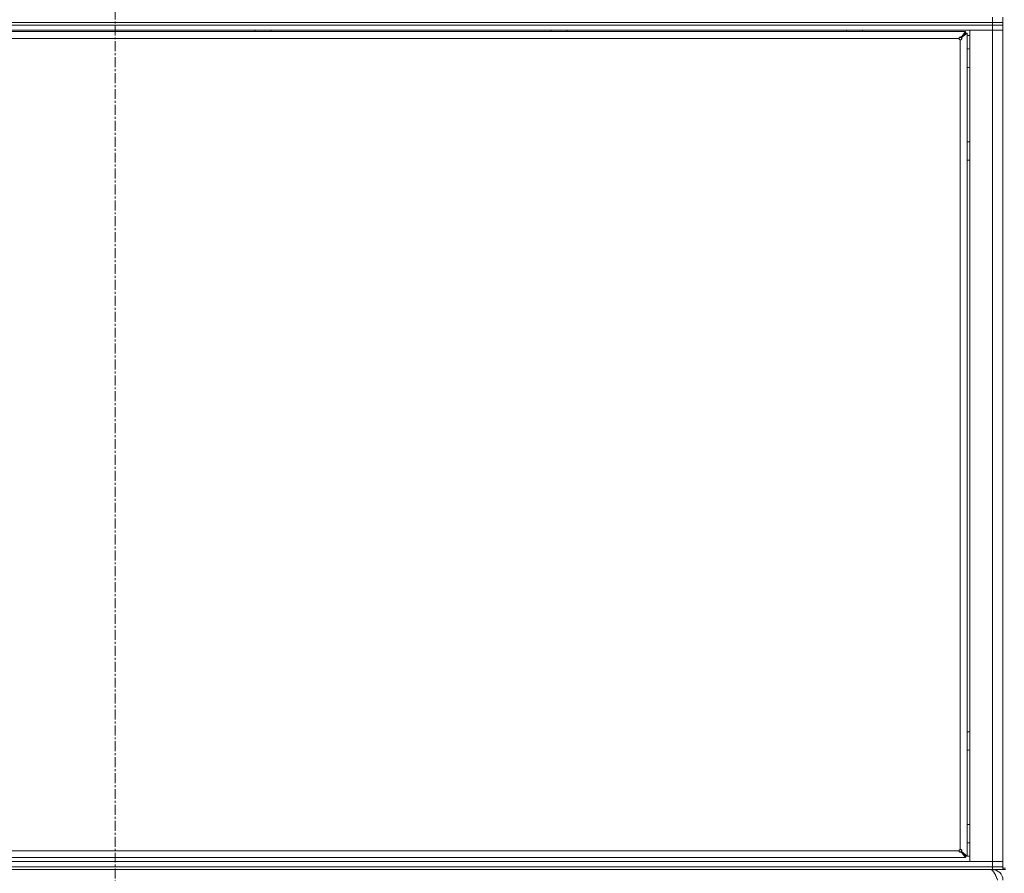
# Model space of a CAD drawing. Units: millimetres. Extents: x 0 to 29931, y -7 to 21000.
# Drawn here: x 18736 to 19479, y 13049 to 13693 of the extents above; entities that cross this region are included whole.
import ezdxf

# ---------------------------------------------------------------- set-up
doc = ezdxf.new("R2010")
doc.units = ezdxf.units.MM
doc.linetypes.add('K5LT_AXLED', pattern=[12, 7.5, -1.5, 1.5, -1.5])
doc.linetypes.add('K5LT_THIN', pattern=[0])
for name, color, linetype, true_color in [('OSI', 2, 'Continuous', 0xffff00), ('R', 1, 'Continuous', 0xff0000), ('WELDING', 7, 'Continuous', 0xffffff)]:
    doc.layers.add(name, color=color, linetype=linetype, true_color=true_color)

msp = doc.modelspace()

# ---------------------------------------------------------------- linework, layer by layer
at = {"layer": 'OSI', "color": 30, "linetype": 'K5LT_AXLED', "lineweight": 18, "true_color": 0xff8000}
msp.add_line((18808, 17972.85), (18808, 12966.35), dxfattribs=at)
at = {"layer": 'R', "color": 7, "linetype": 'K5LT_THIN', "lineweight": 18}
for p, q in [((19470, 13691.15), (19470, 13695.15)), ((19478, 13691.15), (19478, 13695.15)), ((18146, 13691.15), (19470, 13691.15)), ((18146, 13691.15), (19470, 13691.15)), ((18146, 13689.15), (19470, 13689.15)), ((19470, 13689.15), (18146, 13689.15)), ((19470, 13689.15), (19470, 13691.15)), ((19470, 13691.15), (19478, 13691.15)), ((19478, 13691.15), (19470, 13691.15)), ((19478, 13689.15), (19470, 13689.15)), ((19470, 13689.15), (19478, 13689.15)), ((19470, 13689.15), (19470, 13685.15)), ((19478, 13689.15), (19478, 13691.15)), ((19478, 13689.15), (19478, 13685.15)), ((19470, 13685.15), (18146, 13685.15)), ((19449.8, 13684.15), (18166.2, 13684.15)), ((19444.8, 13678.95), (18171.2, 13678.95)), ((18913.6, 13685.15), (18913.6, 13684.15)), ((18925.6, 13685.15), (18925.6, 13684.15)), ((19136.8, 13685.15), (19136.8, 13684.15)), ((19148.8, 13685.15), (19148.8, 13684.15)), ((19360, 13685.15), (19360, 13684.15)), ((19372, 13685.15), (19372, 13684.15)), ((19446.47, 13679.82), (19449.8, 13684.15)), ((19449.8, 13682.95), (19446.47, 13679.62)), ((19446.47, 13679.62), (19449.8, 13682.95)), ((19446.47, 13679.82), (19446.47, 13679.62)), ((19446.67, 13679.62), (19446.47, 13679.62)), ((19451, 13682.95), (19446.67, 13679.62)), ((19449.8, 13684.15), (19449.8, 13682.95)), ((19449.8, 13682.95), (19451, 13682.95)), ((19451, 13062.35), (19451, 13682.95)), ((19453, 13681.15), (19451, 13681.15)), ((19453, 13685.15), (19470, 13685.15)), ((19453, 13058.15), (19453, 13685.15)), ((19478, 13685.15), (19470, 13685.15)), ((19470, 13058.15), (19470, 13685.15)), ((19470, 13685.15), (19478, 13685.15)), ((19478, 13685.15), (19478, 13058.15)), ((19445.8, 13067.35), (19445.8, 13677.95)), ((18171.2, 13066.35), (19444.8, 13066.35)), ((19446.67, 13065.68), (19446.47, 13065.68)), ((19449.8, 13062.35), (19446.47, 13065.68)), ((19446.47, 13065.48), (19446.47, 13065.68)), ((19446.47, 13065.68), (19449.8, 13062.35)), ((19449.8, 13061.15), (19446.47, 13065.48)), ((19446.67, 13065.68), (19451, 13062.35)), ((19451, 13062.35), (19449.8, 13062.35)), ((19449.8, 13062.35), (19449.8, 13061.15)), ((19449.8, 13062.15), (19453, 13062.15)), ((18146, 13058.15), (19470, 13058.15)), ((18166.2, 13061.15), (19449.8, 13061.15)), ((19470, 13058.15), (19453, 13058.15)), ((19470, 13058.15), (19478, 13058.15)), ((19470, 13054.15), (19470, 13058.15)), ((19478, 13058.15), (19470, 13058.15)), ((19478, 13054.15), (19478, 13058.15)), ((18146, 13054.15), (19470, 13054.15)), ((18146, 13054.15), (19470, 13054.15)), ((18146, 13052.15), (19470, 13052.15)), ((19470, 13052.15), (19470, 13054.15)), ((19470, 13054.15), (19478, 13054.15)), ((19478, 13054.15), (19470, 13054.15)), ((19478, 13052.15), (19470, 13052.15)), ((19470, 13052.15), (19470, 13051.47)), ((19478, 13052.15), (19478, 13054.15)), ((19480, 13053.15), (19478, 13053.15)), ((19478, 13052.15), (19480, 13052.15))]:
    msp.add_line(p, q, dxfattribs=at)
for centre, radius, start, end in [((19445.8, 13678.95), 1, 180, 270), ((19451.5, 13664.15), 7, 77.62637, 94.09604), ((19451.5, 13664.15), 7, 265.90396, 282.37363), ((19451.5, 13594.15), 7, 77.62637, 94.09604), ((19451.5, 13594.15), 7, 265.90396, 282.37363), ((19451.5, 13149.15), 7, 77.62637, 94.09604), ((19451.5, 13149.15), 7, 265.90396, 282.37363), ((19451.5, 13079.15), 7, 77.62637, 94.09604), ((19451.5, 13079.15), 7, 265.90396, 282.37363), ((19445.8, 13066.35), 1, 90, 180), ((19470, 13044.15), 8, 0, 90)]:
    msp.add_arc(centre, radius, start, end, dxfattribs=at)
at = {"layer": 'WELDING', "color": 7, "linetype": 'K5LT_THIN', "lineweight": 18}
for points, knots in [([(19444.8, 13678.95), (19444.8, 13679.02), (19444.81, 13679.16), (19444.86, 13679.35), (19444.92, 13679.52), (19445, 13679.67), (19445.11, 13679.8), (19445.23, 13679.92), (19445.37, 13680.01), (19445.52, 13680.07), (19445.67, 13680.11), (19445.82, 13680.12), (19445.98, 13680.1), (19446.12, 13680.06), (19446.26, 13679.99), (19446.37, 13679.91), (19446.44, 13679.85), (19446.47, 13679.82)], [0, 0, 0, 0, 1.470867, 2.756302, 3.913126, 5.112062, 6.359704, 7.595701, 8.829867, 10.050416, 11.257472, 12.455125, 13.649414, 14.853025, 16.044355, 17.09644, 18, 18, 18, 18]), ([(19444.8, 13678.95), (19444.8, 13679.01), (19444.81, 13679.12), (19444.86, 13679.27), (19444.93, 13679.4), (19445.02, 13679.52), (19445.13, 13679.62), (19445.26, 13679.71), (19445.41, 13679.78), (19445.57, 13679.83), (19445.73, 13679.85), (19445.89, 13679.85), (19446.05, 13679.82), (19446.21, 13679.77), (19446.35, 13679.71), (19446.43, 13679.65), (19446.47, 13679.62)], [0, 0, 0, 0, 1.431968, 2.683968, 3.812303, 4.983484, 6.206496, 7.424194, 8.64762, 9.864829, 11.074261, 12.279315, 13.489232, 14.680729, 15.853079, 17, 17, 17, 17]), ([(19446.67, 13679.62), (19446.72, 13679.57), (19446.8, 13679.47), (19446.89, 13679.32), (19446.94, 13679.17), (19446.97, 13679.02), (19446.97, 13678.87), (19446.94, 13678.72), (19446.88, 13678.57), (19446.8, 13678.43), (19446.7, 13678.3), (19446.57, 13678.19), (19446.42, 13678.1), (19446.25, 13678.02), (19446.08, 13677.98), (19445.93, 13677.95), (19445.84, 13677.95), (19445.8, 13677.95)], [0, 0, 0, 0, 1.504505, 2.81434, 3.972756, 5.153591, 6.361741, 7.555487, 8.761047, 9.978755, 11.210245, 12.448996, 13.683637, 14.911265, 16.210718, 17.240384, 18, 18, 18, 18]), ([(19446.47, 13679.62), (19446.51, 13679.57), (19446.58, 13679.47), (19446.64, 13679.3), (19446.68, 13679.14), (19446.7, 13678.98), (19446.69, 13678.82), (19446.66, 13678.66), (19446.61, 13678.5), (19446.53, 13678.36), (19446.44, 13678.24), (19446.32, 13678.13), (19446.19, 13678.04), (19446.05, 13677.99), (19445.92, 13677.96), (19445.84, 13677.95), (19445.8, 13677.95)], [0, 0, 0, 0, 1.502176, 2.810833, 3.971347, 5.157416, 6.374463, 7.578465, 8.792784, 10.013189, 11.236206, 12.450171, 13.65881, 14.963383, 16.078753, 17, 17, 17, 17]), ([(19446.47, 13065.48), (19446.42, 13065.43), (19446.32, 13065.35), (19446.17, 13065.26), (19446.02, 13065.21), (19445.87, 13065.18), (19445.72, 13065.18), (19445.57, 13065.21), (19445.42, 13065.27), (19445.28, 13065.35), (19445.15, 13065.45), (19445.04, 13065.58), (19444.95, 13065.73), (19444.87, 13065.9), (19444.83, 13066.07), (19444.8, 13066.22), (19444.8, 13066.31), (19444.8, 13066.35)], [0, 0, 0, 0, 1.504505, 2.81434, 3.972756, 5.153591, 6.361741, 7.555487, 8.761047, 9.978755, 11.210245, 12.448996, 13.683637, 14.911265, 16.210718, 17.240384, 18, 18, 18, 18]), ([(19446.47, 13065.68), (19446.42, 13065.64), (19446.32, 13065.57), (19446.15, 13065.51), (19445.99, 13065.47), (19445.83, 13065.45), (19445.67, 13065.46), (19445.51, 13065.49), (19445.35, 13065.54), (19445.21, 13065.62), (19445.09, 13065.71), (19444.98, 13065.83), (19444.89, 13065.96), (19444.84, 13066.1), (19444.81, 13066.23), (19444.8, 13066.31), (19444.8, 13066.35)], [0, 0, 0, 0, 1.502176, 2.810833, 3.971347, 5.157416, 6.374463, 7.578465, 8.792784, 10.013189, 11.236206, 12.450171, 13.65881, 14.963383, 16.078753, 17, 17, 17, 17]), ([(19445.8, 13067.35), (19445.86, 13067.35), (19445.97, 13067.34), (19446.12, 13067.29), (19446.25, 13067.22), (19446.37, 13067.13), (19446.47, 13067.02), (19446.56, 13066.89), (19446.63, 13066.74), (19446.68, 13066.58), (19446.7, 13066.42), (19446.7, 13066.26), (19446.67, 13066.1), (19446.62, 13065.94), (19446.56, 13065.8), (19446.5, 13065.72), (19446.47, 13065.68)], [0, 0, 0, 0, 1.431968, 2.683968, 3.812303, 4.983484, 6.206496, 7.424194, 8.64762, 9.864829, 11.074261, 12.279315, 13.489232, 14.680729, 15.853079, 17, 17, 17, 17]), ([(19445.8, 13067.35), (19445.87, 13067.35), (19446.01, 13067.34), (19446.2, 13067.29), (19446.37, 13067.23), (19446.52, 13067.15), (19446.65, 13067.04), (19446.77, 13066.92), (19446.86, 13066.78), (19446.92, 13066.63), (19446.96, 13066.48), (19446.97, 13066.33), (19446.95, 13066.17), (19446.91, 13066.03), (19446.84, 13065.89), (19446.76, 13065.78), (19446.7, 13065.71), (19446.67, 13065.68)], [0, 0, 0, 0, 1.470866, 2.756302, 3.913126, 5.112062, 6.359704, 7.595701, 8.829867, 10.050416, 11.257472, 12.455125, 13.649414, 14.853025, 16.044355, 17.09644, 18, 18, 18, 18])]:
    msp.add_open_spline(points, degree=3, knots=knots, dxfattribs=at)
msp.add_open_spline([(19473.98, 13044.15), (19473.85, 13044.45), (19473.6, 13045.05), (19473.21, 13045.93), (19472.82, 13046.8), (19472.44, 13047.63), (19472.05, 13048.42), (19471.66, 13049.15), (19471.28, 13049.82), (19470.89, 13050.42), (19470.51, 13050.94), (19470.12, 13051.37), (19469.73, 13051.72), (19469.35, 13051.97), (19468.96, 13052.12), (19468.7, 13052.15), (19468.57, 13052.15)], degree=3, dxfattribs=at)

doc.saveas('drawing.dxf')
